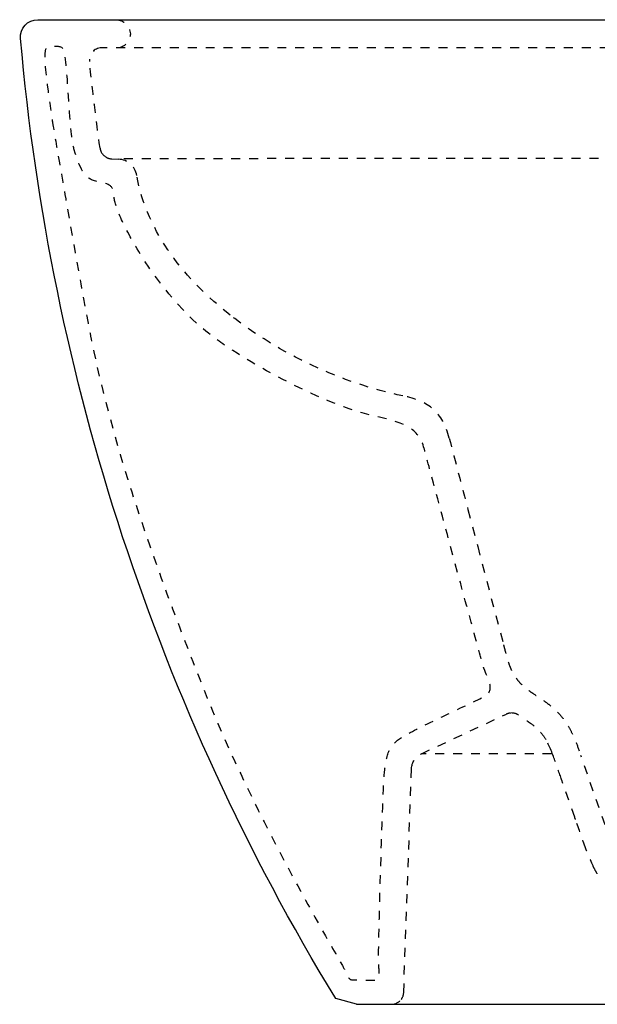
# Model space of a CAD drawing. Units: inches. Extents: x -220 to 430, y -59 to 384.
# Drawn here: x -220 to 14, y -59 to 341 of the extents above; entities that cross this region are included whole.
import ezdxf

# ---------------------------------------------------------------- set-up
doc = ezdxf.new("R2010")
doc.units = ezdxf.units.IN
doc.header["$MEASUREMENT"] = 0
for name, pattern in [('AI-Linetype-1', [7.270862, 3.635375, -3.635487]), ('AI-Linetype-10', [7.270862, 3.635375, -3.635487]), ('AI-Linetype-103', [7.270862, 3.635375, -3.635487]), ('AI-Linetype-11', [7.270862, 3.635375, -3.635487]), ('AI-Linetype-115', [7.270862, 3.635375, -3.635487]), ('AI-Linetype-116', [7.270862, 3.635375, -3.635487]), ('AI-Linetype-12', [7.270862, 3.635375, -3.635487]), ('AI-Linetype-121', [7.270862, 3.635375, -3.635487]), ('AI-Linetype-122', [7.270862, 3.635375, -3.635487]), ('AI-Linetype-13', [7.270862, 3.635375, -3.635487]), ('AI-Linetype-14', [7.270862, 3.635375, -3.635487]), ('AI-Linetype-15', [7.270862, 3.635375, -3.635487]), ('AI-Linetype-35', [7.270862, 3.635375, -3.635487]), ('AI-Linetype-36', [7.270862, 3.635375, -3.635487]), ('AI-Linetype-37', [7.270862, 3.635375, -3.635487]), ('AI-Linetype-38', [7.270862, 3.635375, -3.635487]), ('AI-Linetype-39', [7.270862, 3.635375, -3.635487]), ('AI-Linetype-40', [7.270862, 3.635375, -3.635487]), ('AI-Linetype-48', [7.270862, 3.635375, -3.635487]), ('AI-Linetype-53', [7.270862, 3.635375, -3.635487]), ('AI-Linetype-54', [7.270862, 3.635375, -3.635487]), ('AI-Linetype-55', [7.270862, 3.635375, -3.635487]), ('AI-Linetype-56', [7.270862, 3.635375, -3.635487]), ('AI-Linetype-57', [7.270862, 3.635375, -3.635487]), ('AI-Linetype-58', [7.270862, 3.635375, -3.635487]), ('AI-Linetype-7', [7.270862, 3.635375, -3.635487]), ('AI-Linetype-74', [7.270862, 3.635375, -3.635487]), ('AI-Linetype-75', [7.270862, 3.635375, -3.635487]), ('AI-Linetype-76', [7.270862, 3.635375, -3.635487]), ('AI-Linetype-79', [7.270862, 3.635375, -3.635487]), ('AI-Linetype-8', [7.270862, 3.635375, -3.635487]), ('AI-Linetype-9', [7.270862, 3.635375, -3.635487]), ('AI-Linetype-90', [7.270862, 3.635375, -3.635487]), ('AI-Linetype-94', [7.270862, 3.635375, -3.635487]), ('AI-Linetype-95', [7.270862, 3.635375, -3.635487]), ('AI-Linetype-96', [7.270862, 3.635375, -3.635487]), ('AI-Linetype-98', [7.270862, 3.635375, -3.635487])]:
    doc.linetypes.add(name, pattern=pattern)

# ---------------------------------------------------------------- blocks, each defined once
blk = doc.blocks.new('block 2')
at = {"color": 6, "linetype": 'AI-Linetype-1', "lineweight": 25}
blk.add_lwpolyline([(-64.56, -54.16), (-61.39, 36.73)], dxfattribs=at)
blk = doc.blocks.new('block 9')
at = {"color": 6, "linetype": 'AI-Linetype-7', "lineweight": 25}
blk.add_lwpolyline([(19.57, 7.04), (7.37, 42.04)], dxfattribs=at)
blk = doc.blocks.new('block 10')
at = {"color": 6, "linetype": 'AI-Linetype-8', "lineweight": 25}
blk.add_open_spline([(-46.08, 171.02), (-43.54, 161.36), (-41, 151.7), (-38.47, 142.04)], degree=3, dxfattribs=at)
blk = doc.blocks.new('block 11')
at = {"color": 6, "linetype": 'AI-Linetype-9', "lineweight": 25}
blk.add_open_spline([(-135.03, 221.02), (-152.85, 235.08), (-168.74, 254.06), (-172.92, 277.77)], degree=3, dxfattribs=at)
blk = doc.blocks.new('block 12')
at = {"color": 6, "linetype": 'AI-Linetype-10', "lineweight": 25}
blk.add_open_spline([(-187.31, 329.6), (-190.2, 329.5), (-192.4, 326.98), (-192.11, 324.1)], degree=3, dxfattribs=at)
blk = doc.blocks.new('block 13')
at = {"color": 6, "linetype": 'AI-Linetype-11', "lineweight": 25}
blk.add_open_spline([(-17.95, 58.5), (-18.85, 59.12), (-19.73, 59.38), (-20.82, 59.37)], degree=3, dxfattribs=at)
blk = doc.blocks.new('block 14')
at = {"color": 6, "linetype": 'AI-Linetype-12', "lineweight": 25}
blk.add_open_spline([(-21.05, 59.37), (-21.7, 59.33), (-22.29, 59.18), (-22.88, 58.91)], degree=3, dxfattribs=at)
blk = doc.blocks.new('block 15')
at = {"color": 6, "lineweight": 25}
blk.add_open_spline([(-3.55, 41.14), (-4.13, 42.76), (-4.75, 44.35), (-5.47, 45.92)], degree=3, dxfattribs=at)
blk = doc.blocks.new('block 16')
at = {"color": 6, "linetype": 'AI-Linetype-13', "lineweight": 25}
blk.add_open_spline([(14.04, -5.98), (13.55, -5.16), (13.09, -4.33), (12.64, -3.49)], degree=3, dxfattribs=at)
blk = doc.blocks.new('block 17')
at = {"color": 6, "linetype": 'AI-Linetype-14', "lineweight": 25}
blk.add_open_spline([(12.64, -3.49), (12.58, -3.31), (9.39, 4.04), (9.33, 4.22)], degree=3, dxfattribs=at)
blk = doc.blocks.new('block 18')
at = {"color": 6, "linetype": 'AI-Linetype-15', "lineweight": 25}
blk.add_open_spline([(5.2, 16.07), (5.08, 16.4), (4.97, 16.72), (4.86, 17.04)], degree=3, dxfattribs=at)
blk = doc.blocks.new('block 41')
at = {"color": 6, "linetype": 'AI-Linetype-35', "lineweight": 25}
blk.add_lwpolyline([(-57.35, 42.83), (-22.88, 58.91)], dxfattribs=at)
blk = doc.blocks.new('block 42')
at = {"color": 250, "lineweight": 25}
blk.add_open_spline([(-220.1, 333.41), (-220.46, 337.5), (-217.24, 341.02), (-213.13, 341.02)], degree=3, dxfattribs=at)
blk = doc.blocks.new('block 43')
at = {"color": 6, "linetype": 'AI-Linetype-36', "lineweight": 25}
blk.add_open_spline([(-181.37, 341.02), (-178.2, 340.94), (-175.64, 338.4), (-175.53, 335.23)], degree=3, dxfattribs=at)
blk = doc.blocks.new('block 44')
at = {"color": 6, "linetype": 'AI-Linetype-37', "lineweight": 25}
blk.add_lwpolyline([(-175.53, 335.23), (-175.52, 335.02)], dxfattribs=at)
blk = doc.blocks.new('block 45')
at = {"color": 6, "linetype": 'AI-Linetype-38', "lineweight": 25}
blk.add_open_spline([(-180.68, 329.7), (-177.95, 329.83), (-175.43, 332.28), (-175.52, 335.02)], degree=3, dxfattribs=at)
blk = doc.blocks.new('block 46')
at = {"color": 6, "linetype": 'AI-Linetype-39', "lineweight": 25}
blk.add_lwpolyline([(-183.07, 284.51), (-180.38, 284.37)], dxfattribs=at)
blk = doc.blocks.new('block 47')
at = {"color": 6, "linetype": 'AI-Linetype-40', "lineweight": 25}
blk.add_open_spline([(-172.92, 277.77), (-173.56, 281.41), (-176.62, 284.14), (-180.32, 284.36)], degree=3, dxfattribs=at)
blk = doc.blocks.new('block 55')
at = {"color": 250, "lineweight": 25}
blk.add_open_spline([(-69.41, -58.98), (-69.38, -58.98), (-69.35, -58.98), (-69.32, -58.97)], degree=3, dxfattribs=at)
blk = doc.blocks.new('block 56')
at = {"color": 6, "linetype": 'AI-Linetype-48', "lineweight": 25}
blk.add_open_spline([(-65.61, -57.04), (-64.92, -56.16), (-64.6, -55.27), (-64.56, -54.16)], degree=3, dxfattribs=at)
blk = doc.blocks.new('block 61')
at = {"color": 6, "linetype": 'AI-Linetype-53', "lineweight": 25}
blk.add_open_spline([(-64.86, 188.19), (-89.63, 193.23), (-115.24, 205.41), (-135.03, 221.02)], degree=3, dxfattribs=at)
blk = doc.blocks.new('block 62')
at = {"color": 6, "linetype": 'AI-Linetype-54', "lineweight": 25}
blk.add_open_spline([(-187.83, 288.8), (-189.5, 300.54), (-190.92, 312.31), (-192.11, 324.1)], degree=3, dxfattribs=at)
blk = doc.blocks.new('block 63')
at = {"color": 6, "linetype": 'AI-Linetype-55', "lineweight": 25}
blk.add_open_spline([(-14.51, 56.19), (-13.97, 55.82), (-13.43, 55.44), (-12.9, 55.05), (-11.95, 54.35), (-11.02, 53.61), (-10.17, 52.79), (-9.35, 51.99), (-8.59, 51.13), (-7.93, 50.21), (-7.2, 49.21), (-6.58, 48.14), (-6.02, 47.04)], degree=3, knots=[0, 0, 0, 0, 1, 1, 1, 2, 2, 2, 3, 3, 3, 4, 4, 4, 4], dxfattribs=at)
blk = doc.blocks.new('block 64')
at = {"color": 6, "linetype": 'AI-Linetype-56', "lineweight": 25}
blk.add_open_spline([(-0.37, 32.04), (-0.45, 32.27), (-0.53, 32.49), (-0.6, 32.71)], degree=3, dxfattribs=at)
blk = doc.blocks.new('block 65')
at = {"color": 6, "linetype": 'AI-Linetype-57', "lineweight": 25}
blk.add_lwpolyline([(-0.6, 32.71), (-0.6, 32.72)], dxfattribs=at)
blk = doc.blocks.new('block 66')
at = {"color": 6, "linetype": 'AI-Linetype-58', "lineweight": 25}
blk.add_lwpolyline([(4.86, 17.04), (-0.37, 32.04)], dxfattribs=at)
blk = doc.blocks.new('block 84')
at = {"color": 250, "lineweight": 25}
blk.add_lwpolyline([(-83.74, -58.98), (427.12, -58.98)], dxfattribs=at)
blk = doc.blocks.new('block 85')
at = {"color": 250, "lineweight": 25}
blk.add_open_spline([(-92.14, -56.67), (-164.28, 61.76), (-208.07, 195.26), (-220.1, 333.41)], degree=3, dxfattribs=at)
blk = doc.blocks.new('block 86')
at = {"color": 6, "linetype": 'AI-Linetype-74', "lineweight": 25}
blk.add_lwpolyline([(-38.47, 142.04), (-34.53, 127.04)], dxfattribs=at)
blk = doc.blocks.new('block 87')
at = {"color": 6, "linetype": 'AI-Linetype-75', "lineweight": 25}
blk.add_lwpolyline([(-34.53, 127.04), (-24.03, 87.04)], dxfattribs=at)
blk = doc.blocks.new('block 88')
at = {"color": 6, "linetype": 'AI-Linetype-76', "lineweight": 25}
blk.add_open_spline([(-24.03, 87.04), (-23.91, 86.59), (-23.79, 86.13), (-23.67, 85.68), (-23.46, 84.88), (-23.25, 84.08), (-23.04, 83.28), (-22.89, 82.71), (-22.74, 82.14), (-22.57, 81.57), (-22.31, 80.67), (-22.03, 79.76), (-21.7, 78.88), (-21.38, 77.99), (-21.01, 77.12), (-20.59, 76.28), (-20.17, 75.43), (-19.69, 74.62), (-19.15, 73.84), (-18.68, 73.17), (-18.16, 72.52), (-17.6, 71.91), (-16.97, 71.21), (-16.28, 70.56), (-15.56, 69.95), (-14.85, 69.33), (-14.1, 68.76), (-13.33, 68.21), (-12.85, 67.86), (-12.37, 67.53), (-11.88, 67.19), (-10.51, 66.26), (-9.13, 65.37), (-7.77, 64.42), (-6.9, 63.81), (-6.05, 63.18), (-5.22, 62.52), (-4.39, 61.86), (-3.58, 61.16), (-2.82, 60.42), (-2.05, 59.69), (-1.33, 58.91), (-0.64, 58.1), (0.19, 57.1), (0.96, 56.05), (1.66, 54.96), (2.42, 53.77), (3.11, 52.53), (3.73, 51.26), (4.35, 49.98), (4.91, 48.68), (5.43, 47.37), (6.12, 45.61), (6.75, 43.83), (7.37, 42.04)], degree=3, knots=[0, 0, 0, 0, 1, 1, 1, 2, 2, 2, 3, 3, 3, 4, 4, 4, 5, 5, 5, 6, 6, 6, 7, 7, 7, 8, 8, 8, 9, 9, 9, 10, 10, 10, 11, 11, 11, 12, 12, 12, 13, 13, 13, 14, 14, 14, 15, 15, 15, 16, 16, 16, 17, 17, 17, 18, 18, 18, 18], dxfattribs=at)
blk = doc.blocks.new('block 91')
at = {"color": 250, "lineweight": 25}
blk.add_lwpolyline([(-213.13, 341.02), (264.11, 341.02)], dxfattribs=at)
blk = doc.blocks.new('block 92')
at = {"color": 6, "linetype": 'AI-Linetype-79', "lineweight": 25}
blk.add_open_spline([(-69.39, -58.98), (-67.91, -58.93), (-66.52, -58.22), (-65.61, -57.04)], degree=3, dxfattribs=at)
blk = doc.blocks.new('block 105')
at = {"color": 6, "linetype": 'AI-Linetype-90', "lineweight": 25}
blk.add_open_spline([(-61.39, 36.73), (-61.3, 39.36), (-59.74, 41.72), (-57.35, 42.83)], degree=3, dxfattribs=at)
blk = doc.blocks.new('block 109')
at = {"color": 6, "linetype": 'AI-Linetype-94', "lineweight": 25}
blk.add_open_spline([(-46.08, 171.02), (-48.86, 181.62), (-54.34, 186.04), (-64.83, 188.19)], degree=3, dxfattribs=at)
blk = doc.blocks.new('block 110')
at = {"color": 6, "linetype": 'AI-Linetype-95', "lineweight": 25}
blk.add_open_spline([(-187.83, 288.8), (-187.65, 287.56), (-187.18, 286.66), (-186.26, 285.82)], degree=3, dxfattribs=at)
blk = doc.blocks.new('block 111')
at = {"color": 6, "linetype": 'AI-Linetype-96', "lineweight": 25}
blk.add_open_spline([(-186.26, 285.82), (-185.33, 284.97), (-184.39, 284.58), (-183.14, 284.51)], degree=3, dxfattribs=at)
blk = doc.blocks.new('block 113')
at = {"color": 6, "linetype": 'AI-Linetype-98', "lineweight": 25}
blk.add_open_spline([(-0.6, 32.72), (-1.58, 35.52), (-2.54, 38.33), (-3.55, 41.13)], degree=3, dxfattribs=at)
blk = doc.blocks.new('block 114')
at = {"color": 6, "lineweight": 25}
blk.add_open_spline([(-3.55, 41.13), (-3.55, 41.13), (-3.55, 41.14), (-3.55, 41.14)], degree=3, dxfattribs=at)
blk = doc.blocks.new('block 115')
at = {"color": 6, "lineweight": 25}
blk.add_open_spline([(-5.47, 45.92), (-5.65, 46.29), (-5.83, 46.67), (-6.02, 47.05)], degree=3, dxfattribs=at)
blk = doc.blocks.new('block 120')
at = {"color": 6, "linetype": 'AI-Linetype-103', "lineweight": 25}
blk.add_open_spline([(9.33, 4.22), (7.96, 8.17), (6.57, 12.12), (5.2, 16.07)], degree=3, dxfattribs=at)
blk = doc.blocks.new('block 132')
at = {"color": 250, "lineweight": 25}
blk.add_lwpolyline([(-83.74, -58.98), (-92.14, -56.68)], dxfattribs=at)
blk = doc.blocks.new('block 133')
at = {"color": 250, "lineweight": 25}
blk.add_lwpolyline([(-92.14, -56.67), (-92.14, -56.67)], dxfattribs=at)
blk = doc.blocks.new('block 135')
at = {"color": 6, "linetype": 'AI-Linetype-115', "lineweight": 25}
blk.add_open_spline([(109.03, 284.26), (106.51, 284.23), (55.33, 284.86), (52.81, 284.84), (49.93, 284.82), (47.05, 284.8), (44.18, 284.78), (38.69, 284.74), (33.19, 284.71), (27.7, 284.7), (25.31, 284.7), (22.92, 284.7), (20.54, 284.69), (2.36, 284.69), (-163.08, 284.51), (-181.25, 284.51)], degree=3, knots=[0, 0, 0, 0, 1, 1, 1, 2, 2, 2, 3, 3, 3, 4, 4, 4, 5, 5, 5, 5], dxfattribs=at)
blk = doc.blocks.new('block 136')
at = {"color": 6, "linetype": 'AI-Linetype-116', "lineweight": 25}
blk.add_open_spline([(-4.51, 42.83), (-46.54, 42.83), (-15.32, 42.83), (-57.35, 42.83)], degree=3, dxfattribs=at)
blk = doc.blocks.new('block 139')
at = {"color": 250, "lineweight": 25}
blk.add_lwpolyline([(-83.74, -58.98), (-83.74, -58.98)], dxfattribs=at)
blk = doc.blocks.new('block 143')
at = {"color": 6, "linetype": 'AI-Linetype-121', "lineweight": 25}
blk.add_open_spline([(113.17, 329.81), (111.39, 329.82), (56.79, 329.53), (55.01, 329.54), (53.13, 329.54), (51.25, 329.55), (49.37, 329.55), (43.8, 329.56), (38.23, 329.56), (32.66, 329.56), (28.68, 329.56), (24.69, 329.57), (20.71, 329.57), (0.64, 329.57), (-167.24, 329.6), (-187.31, 329.6)], degree=3, knots=[0, 0, 0, 0, 1, 1, 1, 2, 2, 2, 3, 3, 3, 4, 4, 4, 5, 5, 5, 5], dxfattribs=at)
blk = doc.blocks.new('block 145')
at = {"color": 6, "linetype": 'AI-Linetype-122', "lineweight": 25}
blk.add_open_spline([(-207.24, 299.85), (-207.89, 305.99), (-212.17, 329.59), (-209.27, 329.81), (-206.08, 330.05), (-203.72, 330.7), (-202.68, 328.87), (-200.89, 325.73), (-200.61, 295.45), (-198.33, 288.16), (-196.04, 280.88), (-194.45, 276.62), (-189.6, 275.4), (-184.76, 274.19), (-182.21, 274.66), (-182.07, 268.64), (-181.94, 262.63), (-165.74, 229.89), (-141.61, 211.91), (-127.68, 201.53), (-96.64, 184.39), (-76.59, 180), (-64.14, 177.27), (-58.58, 175.23), (-56.24, 166.75), (-53.89, 158.26), (-33.15, 80.95), (-31.93, 77.3), (-30.72, 73.66), (-26.79, 68.49), (-32.24, 65.8), (-39.21, 62.33), (-59.12, 53.31), (-64.56, 49.96), (-69.51, 46.92), (-71.47, 44.47), (-72.34, 35.38), (-73.22, 26.28), (-74.77, -33.28), (-74.77, -39.97), (-74.77, -46.65), (-73.26, -49.22), (-77.51, -49.22), (-81.75, -49.22), (-80.96, -49.09), (-83.89, -49.09), (-86.6, -49.09), (-86.6, -49.09), (-87.94, -46.05), (-89.77, -41.86), (-124.72, 15.21), (-146.39, 70.62), (-156.64, 96.85), (-180.32, 155.71), (-191.44, 211.28), (-196.34, 235.73), (-207.24, 299.85), (-207.24, 299.85)], degree=3, knots=[0, 0, 0, 0, 1, 1, 1, 2, 2, 2, 3, 3, 3, 4, 4, 4, 5, 5, 5, 6, 6, 6, 7, 7, 7, 8, 8, 8, 9, 9, 9, 10, 10, 10, 11, 11, 11, 12, 12, 12, 13, 13, 13, 14, 14, 14, 15, 15, 15, 16, 16, 16, 17, 17, 17, 18, 18, 18, 19, 19, 19, 19], dxfattribs=at)

msp = doc.modelspace()

# ---------------------------------------------------------------- block references
for name in ['block 42', 'block 91', 'block 43', 'block 85', 'block 45', 'block 44', 'block 145', 'block 12', 'block 143', 'block 62', 'block 110', 'block 111', 'block 46', 'block 135', 'block 47', 'block 11', 'block 61', 'block 109', 'block 10', 'block 86', 'block 87', 'block 88', 'block 41', 'block 14', 'block 13', 'block 63', 'block 115', 'block 15', 'block 105', 'block 136', 'block 114', 'block 113', 'block 9', 'block 2', 'block 65', 'block 64', 'block 66', 'block 18', 'block 120', 'block 17', 'block 16', 'block 56', 'block 133', 'block 132', 'block 84', 'block 139', 'block 55', 'block 92']:
    msp.add_blockref(name, (0, 0))

doc.saveas('drawing.dxf')
